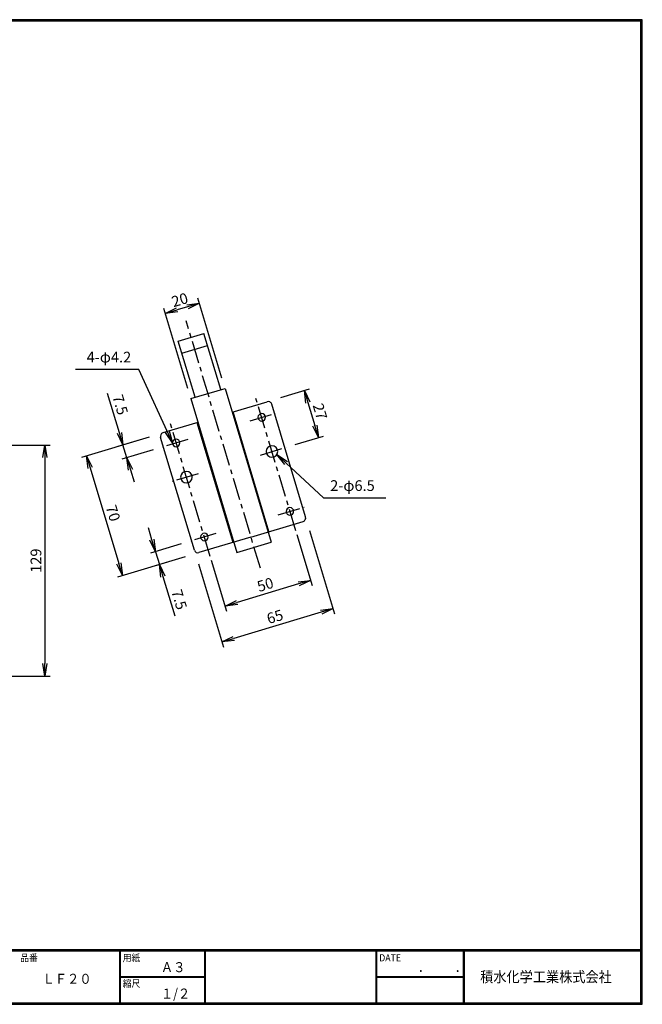
# Model space of a CAD drawing. Extents: x 10 to 808, y 14 to 565.
# Drawn here: x 459 to 808, y 14 to 565 of the extents above; entities that cross this region are included whole.
import ezdxf

# ---------------------------------------------------------------- set-up
doc = ezdxf.new("R2010")
doc.units = 0
doc.header["$LTSCALE"] = 2
doc.linetypes.add('CENTER', pattern=[2, 1.25, -0.25, 0.25, -0.25])
doc.layers.get('0').update_dxf_attribs({"linetype": 'CONTINUOUS'})
doc.layers.get('DEFPOINTS').update_dxf_attribs({"linetype": 'CONTINUOUS'})
for name, color, linetype in [('CENTER_L', 1, 'CENTER'), ('MOJI', 2, 'CONTINUOUS'), ('SEIHIN', 3, 'CONTINUOUS'), ('SUNPOU', 4, 'CONTINUOUS'), ('ZUWAKU', 7, 'CONTINUOUS')]:
    doc.layers.add(name, color=color, linetype=linetype)
doc.styles.get("Standard").update_dxf_attribs({"font": 'TXT', "bigfont": 'bigfont.shx'})
doc.styles.add('ｽﾀｲﾙ1', font='MS PGothic.ttf')
doc.dimstyles.get("Standard").update_dxf_attribs({"dimtxt": 0.18, "dimasz": 0.18, "dimexe": 0.18, "dimexo": 0.0625, "dimgap": 0.09, "dimtad": 0, "dimtih": 1, "dimtoh": 1, "dimdec": 4, "dimzin": 0, "dimtxsty": 'STANDARD', "dimcen": 0.09, "dimazin": 3, "dimtfac": 1, "dimtdec": 4, "dimtofl": 0, "dimtmove": 0, "dimatfit": 3, "dimtolj": 1, "dimtzin": 0})

# ---------------------------------------------------------------- blocks, each defined once
blk = doc.blocks.new('_OPEN')
at = {"color": 0, "linetype": 'BYBLOCK'}
for p, q in [((-1, 0.167), (0, 0)), ((0, 0), (-1, -0.167)), ((0, 0), (-1, 0))]:
    blk.add_line(p, q, dxfattribs=at)
blk = doc.blocks.new('*D5')
at = {"layer": 'DEFPOINTS', "color": 0, "ltscale": 0.5}
for p in [(382.57, 327.03), (358.65, 197.63), (473.15, 197.63)]:
    blk.add_point(p, dxfattribs=at)
at = {"layer": 'SUNPOU', "ltscale": 0.5}
for p, q in [((388.57, 327.03), (476.15, 327.03)), ((473.15, 320.03), (473.15, 204.63)), ((364.65, 197.63), (476.15, 197.63))]:
    blk.add_line(p, q, dxfattribs=at)
at = {"layer": 'SUNPOU', "ltscale": 0.5, "xscale": 7, "yscale": 7, "zscale": 7}
for p, rotation in [((473.15, 327.03), 90), ((473.15, 197.63), 270)]:
    blk.add_blockref('_OPEN', p, dxfattribs=dict(at, rotation=rotation))
at = {"layer": 'SUNPOU', "ltscale": 0.5, "insert": (468.15, 262.33), "char_height": 6, "attachment_point": 5, "rotation": 90}
blk.add_mtext('\\A1;129', dxfattribs=at)
blk = doc.blocks.new('*D12')
at = {"layer": 'DEFPOINTS', "color": 0, "linetype": 'CONTINUOUS', "ltscale": 0.5}
for p in [(599.57, 351.96), (626.36, 331.28), (607.47, 325.62)]:
    blk.add_point(p, dxfattribs=at)
at = {"layer": 'SUNPOU', "color": 4, "linetype": 'CONTINUOUS', "ltscale": 0.5}
for p, q in [((605.31, 353.68), (621.33, 358.49)), ((620.46, 350.92), (624.34, 337.99)), ((613.21, 327.34), (629.23, 332.15))]:
    blk.add_line(p, q, dxfattribs=at)
at = {"layer": 'SUNPOU', "color": 4, "linetype": 'CONTINUOUS', "ltscale": 0.5, "xscale": 7, "yscale": 7, "zscale": 7}
for p, rotation in [((618.45, 357.62), 106.6998346037041), ((626.36, 331.28), 286.6998346037041)]:
    blk.add_blockref('_OPEN', p, dxfattribs=dict(at, rotation=rotation))
at = {"layer": 'SUNPOU', "color": 4, "linetype": 'CONTINUOUS', "ltscale": 0.5, "insert": (627.19, 345.89), "char_height": 6, "attachment_point": 5, "rotation": 286.6998}
blk.add_mtext('\\A1;27', dxfattribs=at)
blk = doc.blocks.new('*D13')
at = {"layer": 'DEFPOINTS', "color": 0, "linetype": 'CONTINUOUS', "ltscale": 0.5}
for p in [(537.31, 333.28), (516.88, 327.15), (539.46, 326.1)]:
    blk.add_point(p, dxfattribs=at)
at = {"layer": 'SUNPOU', "color": 4, "linetype": 'CONTINUOUS', "ltscale": 0.5}
for p, q in [((514.87, 333.86), (508.26, 355.89)), ((531.56, 331.55), (514.01, 326.29)), ((519.04, 319.97), (516.88, 327.15)), ((533.72, 324.37), (516.16, 319.1)), ((521.05, 313.26), (523.06, 306.56))]:
    blk.add_line(p, q, dxfattribs=at)
at = {"layer": 'SUNPOU', "color": 4, "linetype": 'CONTINUOUS', "ltscale": 0.5, "xscale": 7, "yscale": 7, "zscale": 7}
for p, rotation in [((516.88, 327.15), 286.7000258506837), ((519.04, 319.97), 106.7000258506837)]:
    blk.add_blockref('_OPEN', p, dxfattribs=dict(at, rotation=rotation))
at = {"layer": 'SUNPOU', "color": 4, "linetype": 'CONTINUOUS', "ltscale": 0.5, "insert": (515.35, 349.66), "char_height": 6, "attachment_point": 5, "rotation": 286.7}
blk.add_mtext('\\A1;7.5', dxfattribs=at)
blk = doc.blocks.new('*D14')
at = {"layer": 'DEFPOINTS', "color": 0, "linetype": 'CONTINUOUS', "ltscale": 0.5}
for p in [(537.31, 333.28), (557.42, 266.23), (516.59, 253.98)]:
    blk.add_point(p, dxfattribs=at)
at = {"layer": 'SUNPOU', "color": 4, "linetype": 'CONTINUOUS', "ltscale": 0.5}
for p, q in [((531.56, 331.55), (493.6, 320.17)), ((498.49, 314.32), (514.58, 260.69)), ((551.68, 264.51), (513.72, 253.12))]:
    blk.add_line(p, q, dxfattribs=at)
at = {"layer": 'SUNPOU', "color": 4, "linetype": 'CONTINUOUS', "ltscale": 0.5, "xscale": 7, "yscale": 7, "zscale": 7}
for p, rotation in [((496.48, 321.03), 106.7000258506835), ((516.59, 253.98), 286.7000258506835)]:
    blk.add_blockref('_OPEN', p, dxfattribs=dict(at, rotation=rotation))
at = {"layer": 'SUNPOU', "color": 4, "linetype": 'CONTINUOUS', "ltscale": 0.5, "insert": (511.32, 288.94), "char_height": 6, "attachment_point": 5, "rotation": 286.7}
blk.add_mtext('\\A1;70', dxfattribs=at)
blk = doc.blocks.new('*D17')
at = {"layer": 'DEFPOINTS', "color": 0, "linetype": 'CONTINUOUS', "ltscale": 0.5}
for p in [(619.68, 284.91), (557.42, 266.23), (572.26, 216.79)]:
    blk.add_point(p, dxfattribs=at)
at = {"layer": 'SUNPOU', "color": 4, "linetype": 'CONTINUOUS', "ltscale": 0.5}
for p, q in [((621.4, 279.16), (635.38, 232.6)), ((559.15, 260.48), (573.12, 213.92)), ((627.81, 233.46), (578.96, 218.8))]:
    blk.add_line(p, q, dxfattribs=at)
at = {"layer": 'SUNPOU', "color": 4, "linetype": 'CONTINUOUS', "ltscale": 0.5, "xscale": 7, "yscale": 7, "zscale": 7}
for p, rotation in [((634.51, 235.47), 16.70008991588335), ((572.26, 216.79), 196.7000899158834)]:
    blk.add_blockref('_OPEN', p, dxfattribs=dict(at, rotation=rotation))
at = {"layer": 'SUNPOU', "color": 4, "linetype": 'CONTINUOUS', "ltscale": 0.5, "insert": (601.95, 230.92), "char_height": 6, "attachment_point": 5, "rotation": 16.7001}
blk.add_mtext('\\A1;65', dxfattribs=at)
blk = doc.blocks.new('*D18')
at = {"layer": 'DEFPOINTS', "color": 0, "linetype": 'CONTINUOUS', "ltscale": 0.5}
for p in [(612.5, 282.75), (564.61, 268.39), (574.05, 236.92)]:
    blk.add_point(p, dxfattribs=at)
at = {"layer": 'SUNPOU', "color": 4, "linetype": 'CONTINUOUS', "ltscale": 0.5}
for p, q in [((614.22, 277.01), (622.8, 248.42)), ((566.33, 262.64), (574.91, 234.05)), ((615.23, 249.28), (580.75, 238.93))]:
    blk.add_line(p, q, dxfattribs=at)
at = {"layer": 'SUNPOU', "color": 4, "linetype": 'CONTINUOUS', "ltscale": 0.5, "xscale": 7, "yscale": 7, "zscale": 7}
for p, rotation in [((621.94, 251.29), 16.70008991582676), ((574.05, 236.92), 196.7000899158267)]:
    blk.add_blockref('_OPEN', p, dxfattribs=dict(at, rotation=rotation))
at = {"layer": 'SUNPOU', "color": 4, "linetype": 'CONTINUOUS', "ltscale": 0.5, "insert": (596.55, 248.9), "char_height": 6, "attachment_point": 5, "rotation": 16.7001}
blk.add_mtext('\\A1;50', dxfattribs=at)
blk = doc.blocks.new('*D19')
at = {"layer": 'DEFPOINTS', "color": 0, "linetype": 'CONTINUOUS', "ltscale": 0.5}
for p in [(555.27, 273.42), (557.42, 266.23), (537.26, 260.18)]:
    blk.add_point(p, dxfattribs=at)
at = {"layer": 'SUNPOU', "color": 4, "linetype": 'CONTINUOUS', "ltscale": 0.5}
for p, q in [((533.09, 274.07), (531.08, 280.77)), ((549.52, 271.69), (532.23, 266.5)), ((535.1, 267.36), (537.26, 260.18)), ((551.68, 264.51), (534.38, 259.32)), ((539.27, 253.48), (545.88, 231.45))]:
    blk.add_line(p, q, dxfattribs=at)
at = {"layer": 'SUNPOU', "color": 4, "linetype": 'CONTINUOUS', "ltscale": 0.5, "xscale": 7, "yscale": 7, "zscale": 7}
for p, rotation in [((535.1, 267.36), 286.7000258506845), ((537.26, 260.18), 106.7000258506845)]:
    blk.add_blockref('_OPEN', p, dxfattribs=dict(at, rotation=rotation))
at = {"layer": 'SUNPOU', "color": 4, "linetype": 'CONTINUOUS', "ltscale": 0.5, "insert": (548.37, 240.55), "char_height": 6, "attachment_point": 5, "rotation": 286.7}
blk.add_mtext('\\A1;7.5', dxfattribs=at)
blk = doc.blocks.new('*D20')
at = {"layer": 'DEFPOINTS', "color": 0, "linetype": 'CONTINUOUS', "ltscale": 0.5}
for p in [(540.55, 400.78), (574, 358.86), (554.85, 353.11)]:
    blk.add_point(p, dxfattribs=at)
at = {"layer": 'SUNPOU', "color": 4, "linetype": 'CONTINUOUS', "ltscale": 0.5}
for p, q in [((572.28, 364.6), (558.84, 409.4)), ((553.12, 358.86), (539.69, 403.65)), ((553, 404.51), (547.25, 402.79))]:
    blk.add_line(p, q, dxfattribs=at)
at = {"layer": 'SUNPOU', "color": 4, "linetype": 'CONTINUOUS', "ltscale": 0.5, "xscale": 7, "yscale": 7, "zscale": 7}
for p, rotation in [((540.55, 400.78), 196.7000125475953), ((559.7, 406.52), 16.70001254759533)]:
    blk.add_blockref('_OPEN', p, dxfattribs=dict(at, rotation=rotation))
at = {"layer": 'SUNPOU', "color": 4, "linetype": 'CONTINUOUS', "ltscale": 0.5, "insert": (548.69, 408.44), "char_height": 6, "attachment_point": 5, "rotation": 16.7}
blk.add_mtext('\\A1;20', dxfattribs=at)

msp = doc.modelspace()

# ---------------------------------------------------------------- linework, layer by layer
at = {"layer": 'CENTER_L', "color": 1, "linetype": 'CENTER', "ltscale": 5}
for p, q in [((593.79, 258.11), (552.22, 396.68)), ((613.62, 279.02), (591.18, 353.8)), ((588.05, 340.67), (602.45, 344.99)), ((565.73, 264.66), (543.29, 339.44)), ((553.14, 330.2), (538.73, 325.88)), ((593.79, 321.51), (608.2, 325.84)), ((558.88, 311.04), (544.48, 306.72)), ((603.85, 287.99), (618.26, 292.31)), ((568.94, 277.52), (554.53, 273.2))]:
    msp.add_line(p, q, dxfattribs=at)
at = {"layer": 'SEIHIN', "color": 3, "linetype": 'CONTINUOUS'}
for p, q in [((547.78, 385.36), (562.15, 389.67)), ((571.61, 358.14), (562.15, 389.67)), ((557.24, 353.83), (547.78, 385.36)), ((549.81, 378.62), (564.17, 382.93)), ((554.85, 353.11), (574, 358.86)), ((574, 358.86), (599.85, 272.72)), ((554.85, 353.11), (580.69, 266.98)), ((578.01, 345.49), (597.65, 351.38)), ((619.11, 286.83), (600.14, 350.04)), ((598.61, 278.59), (578.49, 345.64)), ((558.86, 339.74), (539.22, 333.85)), ((578.49, 272.55), (558.38, 339.6)), ((556.85, 268.15), (537.88, 331.36)), ((588.55, 275.57), (617.77, 284.34)), ((588.55, 275.57), (559.34, 266.81)), ((580.69, 266.98), (599.85, 272.72))]:
    msp.add_line(p, q, dxfattribs=at)
for centre, radius, start, end in [((598.22, 349.47), 2, 16.7003, 106.7012), ((594.54, 342.62), 2.1, 0, 180), ((594.54, 342.62), 2.1, 180, 0), ((539.8, 331.94), 2, 106.6984, 196.6976), ((546.65, 328.25), 2.1, 0, 180), ((546.65, 328.25), 2.1, 180, 0), ((600.28, 323.46), 3.25, 0, 180), ((600.28, 323.46), 3.25, 180, 0), ((552.39, 309.09), 3.25, 0, 180), ((552.39, 309.09), 3.25, 180, 0), ((610.34, 289.94), 2.1, 0, 180), ((610.34, 289.94), 2.1, 180, 0), ((617.19, 286.25), 2, 286.6998, 16.6998), ((562.45, 275.57), 2.1, 0, 180), ((562.45, 275.57), 2.1, 180, 0), ((558.76, 268.72), 2, 196.699, 286.699)]:
    msp.add_arc(centre, radius, start, end, dxfattribs=at)
at = {"layer": 'ZUWAKU'}
for p, q in [((10.05, 44.58), (807.45, 44.58)), ((10.05, 44.38), (807.45, 44.38)), ((10.05, 44.18), (807.45, 44.18)), ((10.05, 43.98), (807.45, 43.98)), ((10.05, 43.78), (807.45, 43.78)), ((514.85, 43.78), (514.85, 14.58)), ((515.05, 43.78), (515.05, 14.58)), ((515.25, 43.78), (515.25, 14.58)), ((562.58, 43.78), (562.58, 14.58)), ((562.78, 43.78), (562.78, 14.58)), ((562.98, 43.78), (562.98, 14.58)), ((658.47, 43.78), (658.47, 14.58)), ((658.67, 43.78), (658.67, 14.58)), ((658.87, 43.78), (658.87, 14.58)), ((707.3, 43.78), (707.3, 14.58)), ((707.5, 43.78), (707.5, 14.58)), ((707.7, 43.78), (707.7, 14.58)), ((707.9, 43.78), (707.9, 14.58)), ((515.25, 29.38), (562.58, 29.38)), ((515.25, 29.18), (562.58, 29.18)), ((515.25, 28.98), (562.58, 28.98)), ((658.87, 29.38), (707.3, 29.38)), ((658.87, 29.18), (707.3, 29.18)), ((658.87, 28.98), (707.3, 28.98))]:
    msp.add_line(p, q, dxfattribs=at)
for points in [[(10.05, 565.38), (10.05, 13.78), (807.65, 13.78), (807.65, 565.38)], [(10.25, 565.18), (10.25, 13.98), (807.45, 13.98), (807.45, 565.18)], [(10.45, 564.98), (10.45, 14.18), (807.25, 14.18), (807.25, 564.98)], [(10.65, 564.78), (10.65, 14.38), (807.05, 14.38), (807.05, 564.78)], [(10.85, 564.58), (10.85, 14.58), (806.85, 14.58), (806.85, 564.58)]]:
    msp.add_lwpolyline(points, close=True, dxfattribs=at)

# ---------------------------------------------------------------- texts
at = {"layer": 'MOJI', "style": 'ｽﾀｲﾙ1', "width": 0.9}
for s, p in [('Ａ３', (538.09, 31.79)), ('ＬＦ２０', (471.81, 25.28)), ('１/２', (538.09, 16.99))]:
    msp.add_text(s, height=5.6, dxfattribs=at).set_placement(p)
at = {"layer": 'SUNPOU', "color": 4, "linetype": 'CONTINUOUS', "char_height": 6}
for s, insert, attachment_point in [('4-φ4.2', (521.48, 371.47), 9), ('2-φ6.5', (632.89, 299.5), 7)]:
    msp.add_mtext(s, dxfattribs=dict(at, insert=insert, attachment_point=attachment_point))
at = {"layer": 'ZUWAKU', "style": 'ｽﾀｲﾙ1', "width": 0.9}
for s, height, p in [('品番', 4, (459.35, 37.84)), ('用紙', 4, (516.73, 37.84)), ('DATE', 4, (660.35, 37.84)), ('縮尺', 4, (516.73, 23.44)), ('\u3000\u3000．\u3000\u3000．\u3000\u3000', 5.6, (668.25, 31.79)), ('積水化学工業株式会社', 6, (716.89, 26.18))]:
    msp.add_text(s, height=height, dxfattribs=at).set_placement(p)

# ---------------------------------------------------------------- dimensions: what is measured, and where the dimension line sits
at = {"layer": 'SUNPOU', "color": 4, "linetype": 'CONTINUOUS'}
dim = msp.add_aligned_dim(p1=(574, 358.86), p2=(554.85, 353.11), distance=-49.76, dimstyle='STANDARD', override={"dimtxt": 6, "dimasz": 7, "dimexe": 3, "dimexo": 6, "dimgap": 2, "dimtad": 3, "dimtih": 0, "dimtoh": 0, "dimdec": 0, "dimblk1": 'OPEN', "dimblk2": 'OPEN', "dimsah": 1, "dimcen": 150, "dimclrd": 4, "dimclre": 4, "dimclrt": 4, "dimtdec": 2, "dimtofl": 1}, dxfattribs=at)
dim.commit()
dim.dimension.update_dxf_attribs({"geometry": '*D20', "text_midpoint": (548.69, 408.44)})
at = {"layer": 'SUNPOU', "linetype": 'CONTINUOUS'}
for p1, p2, distance, override, picture, middle in [((539.46, 326.1), (537.31, 333.28), 21.33, {"dimtxt": 6, "dimasz": 7, "dimexe": 3, "dimexo": 6, "dimgap": 2, "dimtad": 3, "dimtih": 0, "dimtoh": 0, "dimdec": 1, "dimblk1": 'OPEN', "dimblk2": 'OPEN', "dimsah": 1, "dimcen": 150, "dimclrd": 4, "dimclre": 4, "dimclrt": 4, "dimtdec": 2, "dimtofl": 1}, '*D13', (515.35, 349.66)), ((599.57, 351.96), (607.47, 325.62), 19.72, {"dimtxt": 6, "dimasz": 7, "dimexe": 3, "dimexo": 6, "dimgap": 2, "dimtad": 3, "dimtih": 0, "dimtoh": 0, "dimdec": 0, "dimblk1": 'OPEN', "dimblk2": 'OPEN', "dimsah": 1, "dimcen": 150, "dimclrd": 4, "dimclre": 4, "dimclrt": 4, "dimtdec": 2, "dimtofl": 1}, '*D12', (627.19, 345.89)), ((537.31, 333.28), (557.42, 266.23), -42.63, {"dimtxt": 6, "dimasz": 7, "dimexe": 3, "dimexo": 6, "dimgap": 2, "dimtad": 3, "dimtih": 0, "dimtoh": 0, "dimdec": 0, "dimblk1": 'OPEN', "dimblk2": 'OPEN', "dimsah": 1, "dimcen": 150, "dimclrd": 4, "dimclre": 4, "dimclrt": 4, "dimtdec": 2, "dimtofl": 1}, '*D14', (511.32, 288.94)), ((619.68, 284.91), (557.42, 266.23), 51.62, {"dimtxt": 6, "dimasz": 7, "dimexe": 3, "dimexo": 6, "dimgap": 2, "dimtad": 3, "dimtih": 0, "dimtoh": 0, "dimdec": 0, "dimblk1": 'OPEN', "dimblk2": 'OPEN', "dimsah": 1, "dimcen": 150, "dimclrd": 4, "dimclre": 4, "dimclrt": 4, "dimtdec": 2, "dimtofl": 1}, '*D17', (601.95, 230.92)), ((612.5, 282.75), (564.61, 268.39), 32.85, {"dimtxt": 6, "dimasz": 7, "dimexe": 3, "dimexo": 6, "dimgap": 2, "dimtad": 3, "dimtih": 0, "dimtoh": 0, "dimdec": 0, "dimblk1": 'OPEN', "dimblk2": 'OPEN', "dimsah": 1, "dimcen": 150, "dimclrd": 4, "dimclre": 4, "dimclrt": 4, "dimtdec": 2, "dimtofl": 1}, '*D18', (596.55, 248.9)), ((555.27, 273.42), (557.42, 266.23), -21.05, {"dimtxt": 6, "dimasz": 7, "dimexe": 3, "dimexo": 6, "dimgap": 2, "dimtad": 3, "dimtih": 0, "dimtoh": 0, "dimdec": 1, "dimblk1": 'OPEN', "dimblk2": 'OPEN', "dimsah": 1, "dimcen": 150, "dimclrd": 4, "dimclre": 4, "dimclrt": 4, "dimtdec": 2, "dimtofl": 1}, '*D19', (548.37, 240.55))]:
    dim = msp.add_aligned_dim(p1=p1, p2=p2, distance=distance, dimstyle='STANDARD', override=override, dxfattribs=at)
    dim.commit()
    dim.dimension.update_dxf_attribs({"geometry": picture, "text_midpoint": middle})
at = {"layer": 'SUNPOU'}
dim = msp.add_linear_dim(base=(473.15, 197.63), p1=(382.57, 327.03), p2=(358.65, 197.63), angle=90, dimstyle='STANDARD', override={"dimtxt": 6, "dimasz": 7, "dimexe": 3, "dimexo": 6, "dimgap": 2, "dimtad": 3, "dimtih": 0, "dimtoh": 0, "dimdec": 0, "dimblk1": 'OPEN', "dimblk2": 'OPEN', "dimsah": 1, "dimcen": 150, "dimclrd": 256, "dimclre": 256, "dimclrt": 256, "dimtdec": 0, "dimtofl": 1, "dimldrblk": 'OPEN', "dimlwd": 65535, "dimlwe": 65535}, dxfattribs=at)
dim.commit()
dim.dimension.update_dxf_attribs({"geometry": '*D5', "text_midpoint": (468.15, 262.33)})

# ---------------------------------------------------------------- leaders
at = {"layer": 'SUNPOU', "color": 4, "linetype": 'CONTINUOUS', "annotation_type": 0, "has_hookline": 1, "text_width": 31.2}
for points, hookline_direction in [([(544.55, 328.25), (525.68, 369.47), (523.48, 369.47)], 1), ([(603.07, 321.79), (629.21, 297.5), (630.89, 297.5)], 0)]:
    msp.add_leader(points, dimstyle='STANDARD', override={"dimtxt": 6, "dimasz": 7, "dimexe": 3, "dimexo": 6, "dimgap": 2, "dimtad": 3, "dimtih": 0, "dimtoh": 0, "dimdec": 0, "dimcen": 150, "dimclrd": 4, "dimclre": 4, "dimclrt": 4, "dimtdec": 2, "dimtofl": 1, "dimldrblk": 'OPEN'}, dxfattribs=dict(at, hookline_direction=hookline_direction))

doc.saveas('drawing.dxf')
